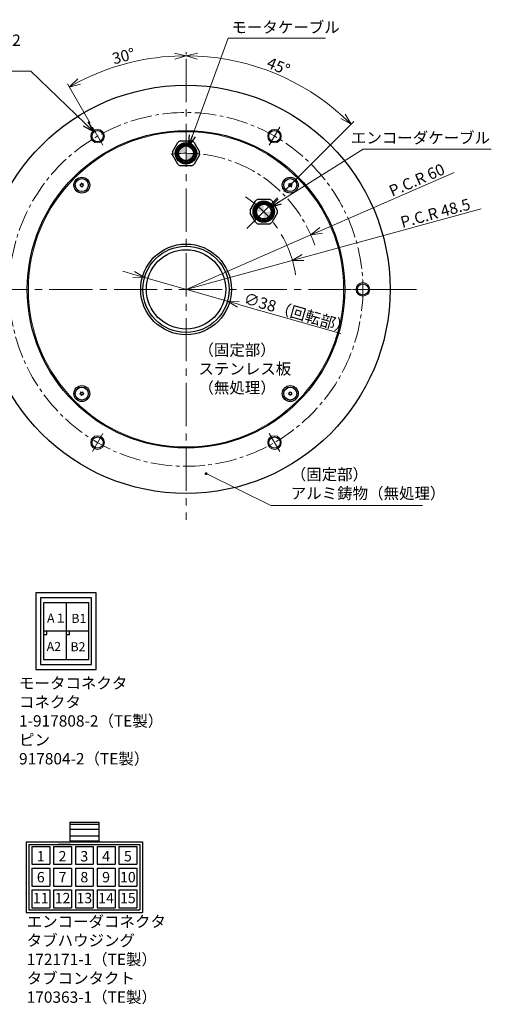
# Model space of a CAD drawing. Extents: x 5177 to 5939, y -1770 to -1294.
# Drawn here: x 5731 to 5939, y -1738 to -1304 of the extents above; entities that cross this region are included whole.
import ezdxf
from ezdxf.enums import TextEntityAlignment as Align

# ---------------------------------------------------------------- set-up
doc = ezdxf.new("R2010")
doc.units = 0
doc.header["$MEASUREMENT"] = 0
doc.linetypes.add('CENTER2', pattern=[28.575, 19.05, -3.175, 3.175, -3.175])
doc.layers.get('0').update_dxf_attribs({"linetype": 'CONTINUOUS'})
doc.layers.get('DEFPOINTS').update_dxf_attribs({"linetype": 'CONTINUOUS'})
for name, color, linetype, lineweight in [('中心線', 13, 'CENTER2', 13), ('実線', 3, 'CONTINUOUS', 30), ('寸法', 3, 'CONTINUOUS', 15), ('細線', 7, 'CONTINUOUS', 13), ('ｷｬｯﾌﾟﾎﾞﾙﾄ', 31, 'CONTINUOUS', 30), ('ｺﾈｸﾀ', 121, 'CONTINUOUS', 30)]:
    doc.layers.add(name, color=color, linetype=linetype, lineweight=lineweight)
doc.styles.add('MSｺﾞｼｯｸ-0', font='MS Gothic.ttf')
doc.styles.get("Standard").update_dxf_attribs({"font": 'MS Gothic.ttf'})
doc.styles.add('まこ', font='MS Gothic.ttf')
doc.dimstyles.new('まこ-10', dxfattribs={"dimscale": 2, "dimtxt": 2.5, "dimasz": 2.5, "dimexe": 0.8, "dimexo": 1, "dimgap": 0.5, "dimtad": 3, "dimdec": 5, "dimdsep": 46, "dimtxsty": 'MSｺﾞｼｯｸ-0', "dimblk": 'OPEN30', "dimcen": 0, "dimclrd": 4, "dimclre": 4, "dimclrt": 256, "dimadec": 5, "dimazin": 2, "dimtfac": 1, "dimtdec": 5, "dimtofl": 0, "dimtmove": 0, "dimatfit": 1, "dimldrblk": 'OPEN30', "dimfxl": 1, "dimtolj": 1, "dimtzin": 0, "dimlwd": 13, "dimlwe": 13, "dimarcsym": 0})

# ---------------------------------------------------------------- blocks, each defined once
blk = doc.blocks.new('_Open30')
at = {"color": 0, "linetype": 'ByBlock', "lineweight": -2}
for p, q in [((-1, 0.268), (0, 0)), ((0, 0), (-1, -0.268)), ((0, 0), (-1, 0))]:
    blk.add_line(p, q, dxfattribs=at)
blk = doc.blocks.new('*D53')
at = {"layer": 'DEFPOINTS', "color": 0}
for p in [(5859.43, -1399.24), (5804.43, -1423.24)]:
    blk.add_point(p, dxfattribs=at)
at = {"layer": '寸法', "color": 4, "lineweight": 13}
for p, q in [((5864.01, -1397.24), (5922.67, -1371.65)), ((5804.43, -1423.24), (5859.43, -1399.24))]:
    blk.add_line(p, q, dxfattribs=at)
at = {"layer": '寸法', "color": 4, "lineweight": 13, "xscale": 5, "yscale": 5, "zscale": 5, "rotation": 203.5728230647435}
blk.add_blockref('_Open30', (5859.43, -1399.24), dxfattribs=at)
at = {"layer": '寸法', "insert": (5906.21, -1375.01), "char_height": 5, "attachment_point": 5, "rotation": 23.5728, "style": 'MSｺﾞｼｯｸ-0'}
blk.add_mtext('\\A1;P.C.R 60', dxfattribs=at)
blk = doc.blocks.new('*D54')
at = {"layer": 'DEFPOINTS', "color": 0}
for p in [(5851.23, -1410.48), (5804.43, -1423.24)]:
    blk.add_point(p, dxfattribs=at)
at = {"layer": '寸法', "color": 4, "lineweight": 13}
for p, q in [((5856.05, -1409.16), (5934.61, -1387.74)), ((5804.43, -1423.24), (5851.23, -1410.48))]:
    blk.add_line(p, q, dxfattribs=at)
at = {"layer": '寸法', "color": 4, "lineweight": 13, "xscale": 5, "yscale": 5, "zscale": 5, "rotation": 195.2544640238114}
blk.add_blockref('_Open30', (5851.23, -1410.48), dxfattribs=at)
at = {"layer": '寸法', "insert": (5914.39, -1389.62), "char_height": 5, "attachment_point": 5, "rotation": 15.2545, "style": 'MSｺﾞｼｯｸ-0'}
blk.add_mtext('\\A1;P.C.R 48.5', dxfattribs=at)
blk = doc.blocks.new('*D55')
at = {"layer": 'DEFPOINTS', "color": 0}
for p in [(5786.55, -1321.8), (5804.43, -1321.62), (5763.12, -1351.68), (5767.75, -1359.7), (5804.43, -1524.85)]:
    blk.add_point(p, dxfattribs=at)
at = {"layer": '寸法', "color": 4, "lineweight": 13}
for p, q in [((5804.43, -1319.62), (5804.43, -1318.64)), ((5762.12, -1349.94), (5752.13, -1332.65))]:
    blk.add_line(p, q, dxfattribs=at)
blk.add_arc((5804.43, -1423.24), 103, 92.7816, 117.2184, dxfattribs=at)
at = {"layer": '寸法', "color": 4, "lineweight": 13, "xscale": 5, "yscale": 5, "zscale": 5}
for p, rotation in [((5804.43, -1320.24), 1.390786863642671), ((5752.93, -1334.04), 208.6092131363507)]:
    blk.add_blockref('_Open30', p, dxfattribs=dict(at, rotation=rotation))
at = {"layer": '寸法', "insert": (5776.87, -1320.36), "char_height": 5, "attachment_point": 5, "rotation": 15, "style": 'MSｺﾞｼｯｸ-0'}
blk.add_mtext('\\A1;30°', dxfattribs=at)
blk = doc.blocks.new('*D56')
at = {"layer": 'DEFPOINTS', "color": 0}
for p in [(5786.17, -1418.01), (5822.7, -1428.46)]:
    blk.add_point(p, dxfattribs=at)
at = {"layer": '寸法', "color": 4, "lineweight": 13}
for p, q in [((5781.36, -1416.64), (5776.55, -1415.26)), ((5786.17, -1418.01), (5822.7, -1428.46)), ((5827.51, -1429.84), (5872.74, -1442.77))]:
    blk.add_line(p, q, dxfattribs=at)
at = {"layer": '寸法', "color": 4, "lineweight": 13, "xscale": 5, "yscale": 5, "zscale": 5}
for p, rotation in [((5786.17, -1418.01), 344.0418618354522), ((5822.7, -1428.46), 164.0418618354522)]:
    blk.add_blockref('_Open30', p, dxfattribs=dict(at, rotation=rotation))
at = {"layer": '寸法', "insert": (5853.49, -1433.63), "char_height": 5, "attachment_point": 5, "rotation": 344.0419, "style": 'MSｺﾞｼｯｸ-0'}
blk.add_mtext('\\A1;∅38（回転部）', dxfattribs=at)
blk = doc.blocks.new('*D52')
at = {"layer": 'DEFPOINTS', "color": 0}
for p in [(5804.43, -1321.62), (5855.93, -1334.04), (5846.19, -1381.48), (5831.27, -1396.4), (5804.43, -1524.85)]:
    blk.add_point(p, dxfattribs=at)
at = {"layer": '寸法', "color": 4, "lineweight": 13}
for p, q in [((5804.43, -1319.62), (5804.43, -1318.64)), ((5847.6, -1380.07), (5878.4, -1349.27))]:
    blk.add_line(p, q, dxfattribs=at)
blk.add_arc((5804.43, -1423.24), 103, 47.7816, 87.2184, dxfattribs=at)
at = {"layer": '寸法', "color": 4, "lineweight": 13, "xscale": 5, "yscale": 5, "zscale": 5}
for p, rotation in [((5804.43, -1320.24), 178.6092131363569), ((5877.27, -1350.4), 316.3907868636442)]:
    blk.add_blockref('_Open30', p, dxfattribs=dict(at, rotation=rotation))
at = {"layer": '寸法', "insert": (5845.19, -1324.84), "char_height": 5, "attachment_point": 5, "rotation": 337.5, "style": 'MSｺﾞｼｯｸ-0'}
blk.add_mtext('\\A1;45°', dxfattribs=at)

msp = doc.modelspace()

# ---------------------------------------------------------------- hatches: boundary and pattern name
at = {"layer": 'ｺﾈｸﾀ'}
h = msp.add_hatch(color=256, dxfattribs=at)
h.paths.add_polyline_path([(5807.684162, -1363.237519), (5804.434021, -1363.237519), (5804.434021, -1366.48766, 0.4142135624)])
h.paths.add_polyline_path([(5804.434021, -1363.237519), (5804.434021, -1359.987378, 0.4142135624), (5801.18388, -1363.237519)])
h = msp.add_hatch(color=256, dxfattribs=at)
h.paths.add_polyline_path([(5841.978841, -1388.94284), (5838.7287, -1388.94284), (5838.7287, -1392.192981, 0.4142135624)])
h.paths.add_polyline_path([(5838.7287, -1388.94284), (5838.7287, -1385.692699, 0.4142135624), (5835.478559, -1388.94284)])

# ---------------------------------------------------------------- linework, layer by layer
at = {"layer": '中心線'}
for p, q in [((5804.434021, -1321.620912), (5804.434021, -1524.854127)), ((5831.268756, -1396.402785), (5846.188645, -1381.482896)), ((5906.050629, -1423.237519), (5702.817413, -1423.237519))]:
    msp.add_line(p, q, dxfattribs=at)
at = {"layer": '中心線', "ltscale": 0.5}
for p, q in [((5763.118117, -1351.676273), (5767.749926, -1359.698802)), ((5845.749926, -1351.676273), (5841.118117, -1359.698802)), ((5887.06583, -1423.237519), (5877.802212, -1423.237519)), ((5763.118117, -1494.798765), (5767.749926, -1486.776236)), ((5845.749926, -1494.798765), (5841.118117, -1486.776236))]:
    msp.add_line(p, q, dxfattribs=at)
msp.add_circle((5804.434021, -1423.237519), 78, dxfattribs=at)
msp.add_arc((5804.434021, -1423.237519), 60, 18.90988923, 97.21646919, dxfattribs=at)
at = {"layer": '中心線'}
msp.add_arc((5803.482175, -1424.184272), 49.78764, 8.46982892, 57.01177563, dxfattribs=at)
at = {"layer": '実線'}
for centre, radius in [((5804.434021, -1423.237519), 90), ((5804.434021, -1423.237519), 70), ((5765.434021, -1355.687538), 2.5), ((5843.434021, -1355.687538), 2.5), ((5804.434021, -1423.237519), 20), ((5804.434021, -1423.237519), 19), ((5804.434021, -1423.237519), 17.5), ((5882.434021, -1423.237519), 2.5), ((5765.434021, -1490.787501), 2.5), ((5843.434021, -1490.787501), 2.5)]:
    msp.add_circle(centre, radius, dxfattribs=at)
at = {"layer": '寸法'}
msp.add_circle((5804.434021, -1423.237519), 69.5, dxfattribs=at)
at = {"layer": '細線'}
for centre in [(5765.434021, -1355.687538), (5843.434021, -1355.687538), (5882.434021, -1423.237519), (5765.434021, -1490.787501), (5843.434021, -1490.787501)]:
    msp.add_circle(centre, 3, dxfattribs=at)
at = {"layer": 'ｷｬｯﾌﾟﾎﾞﾙﾄ'}
for centre, radius in [((5758.472081, -1377.275579), 3.5), ((5758.472081, -1377.275579), 2.858333), ((5850.395962, -1377.275579), 3.5), ((5850.395962, -1377.275579), 2.858333), ((5758.472081, -1469.19946), 3.5), ((5758.472081, -1469.19946), 2.858333), ((5850.395962, -1469.19946), 3.5), ((5850.395962, -1469.19946), 2.858333)]:
    msp.add_circle(centre, radius, dxfattribs=at)
for centre, radius, start, end in [((5758.47208, -1377.275579), 0.83, 152.79578396, 157.20423896), ((5757.518032, -1377.359047), 0.446923, 305.00001146, 65.00001146), ((5757.92277, -1376.491083), 0.446923, 245.00001146, 5.00001146), ((5758.47208, -1377.275579), 0.83, 212.79578396, 217.20423896), ((5758.067342, -1378.143543), 0.446923, 5.00001146, 125.00001146), ((5758.47208, -1377.275579), 0.83, 92.79578396, 97.20423896), ((5758.876819, -1376.407614), 0.446923, 185.00001146, 305.00001146), ((5758.47208, -1377.275579), 0.83, 272.79578396, 277.20423896), ((5759.02139, -1378.060074), 0.446923, 65.00001146, 185.00001146), ((5759.426129, -1377.19211), 0.446923, 125.00001146, 245.00001146), ((5758.47208, -1377.275579), 0.83, 32.79578396, 37.20423896), ((5758.47208, -1377.275579), 0.83, 332.79578396, 337.20423896), ((5849.527998, -1376.87084), 0.446923, 275.00001146, 35.00001146), ((5850.395962, -1377.275579), 0.83, 182.79578396, 187.20423896), ((5849.611466, -1377.824889), 0.446923, 335.00001146, 95.00001146), ((5850.395962, -1377.275579), 0.83, 122.79578396, 127.20423896), ((5850.312493, -1376.32153), 0.446923, 215.00001146, 335.00001146), ((5850.395962, -1377.275579), 0.83, 242.79578396, 247.20423896), ((5850.479431, -1378.229627), 0.446923, 35.00001146, 155.00001146), ((5850.395962, -1377.275579), 0.83, 62.79578396, 67.20423896), ((5851.180458, -1376.726269), 0.446923, 155.00001146, 275.00001146), ((5851.263926, -1377.680317), 0.446923, 95.00001146, 215.00001146), ((5850.395962, -1377.275579), 0.83, 302.79578396, 307.20423896), ((5850.395962, -1377.275579), 0.83, 2.79578396, 7.20423896), ((5757.604116, -1468.794722), 0.446923, 275.00001146, 35.00001146), ((5758.47208, -1469.19946), 0.83, 182.79578396, 187.20423896), ((5757.687585, -1469.74877), 0.446923, 335.00001146, 95.00001146), ((5758.47208, -1469.19946), 0.83, 122.79578396, 127.20423896), ((5758.388612, -1468.245412), 0.446923, 215.00001146, 335.00001146), ((5758.47208, -1469.19946), 0.83, 242.79578396, 247.20423896), ((5758.555549, -1470.153508), 0.446923, 35.00001146, 155.00001146), ((5758.47208, -1469.19946), 0.83, 62.79578396, 67.20423896), ((5759.256576, -1468.65015), 0.446923, 155.00001146, 275.00001146), ((5759.340045, -1469.604198), 0.446923, 95.00001146, 215.00001146), ((5758.47208, -1469.19946), 0.83, 302.79578396, 307.20423896), ((5758.47208, -1469.19946), 0.83, 2.79578396, 7.20423896), ((5850.395962, -1469.19946), 0.83, 152.79578396, 157.20423896), ((5849.441914, -1469.282929), 0.446923, 305.00001146, 65.00001146), ((5849.846652, -1468.414964), 0.446923, 245.00001146, 5.00001146), ((5850.395962, -1469.19946), 0.83, 212.79578396, 217.20423896), ((5849.991224, -1470.067424), 0.446923, 5.00001146, 125.00001146), ((5850.395962, -1469.19946), 0.83, 92.79578396, 97.20423896), ((5850.8007, -1468.331496), 0.446923, 185.00001146, 305.00001146), ((5850.395962, -1469.19946), 0.83, 272.79578396, 277.20423896), ((5850.945272, -1469.983956), 0.446923, 65.00001146, 185.00001146), ((5851.35001, -1469.115992), 0.446923, 125.00001146, 245.00001146), ((5850.395962, -1469.19946), 0.83, 32.79578396, 37.20423896), ((5850.395962, -1469.19946), 0.83, 332.79578396, 337.20423896)]:
    msp.add_arc(centre, radius, start, end, dxfattribs=at)
at = {"layer": 'ｺﾈｸﾀ'}
for p, q in [((5798.471924, -1362.564175), (5800.869839, -1358.410863)), ((5802.036105, -1357.737519), (5806.831937, -1357.737519)), ((5807.998203, -1358.410863), (5810.396119, -1362.564175)), ((5800.869839, -1368.064175), (5798.471924, -1363.910863)), ((5810.396119, -1363.910863), (5807.998203, -1368.064175)), ((5806.831937, -1368.737519), (5802.036105, -1368.737519)), ((5832.766602, -1388.269496), (5835.164518, -1384.116184)), ((5836.330784, -1383.44284), (5841.126616, -1383.44284)), ((5842.292882, -1384.116184), (5844.690798, -1388.269496)), ((5835.164518, -1393.769496), (5832.766602, -1389.616184)), ((5844.690798, -1389.616184), (5842.292882, -1393.769496)), ((5841.126616, -1394.44284), (5836.330784, -1394.44284)), ((5751.517411, -1561.451162), (5751.517411, -1586.451162)), ((5740.267411, -1573.951162), (5740.267411, -1588.701162)), ((5761.517411, -1573.951162), (5741.517411, -1573.951162)), ((5753.177115, -1658.137621), (5753.177115, -1666.863825)), ((5753.177115, -1658.137621), (5765.977115, -1658.137621)), ((5765.977115, -1658.137621), (5765.977115, -1666.863825)), ((5753.177115, -1659.092396), (5765.977115, -1659.092396)), ((5753.177115, -1661.312805), (5765.977115, -1661.312805)), ((5733.977115, -1666.863825), (5785.177115, -1666.863825)), ((5733.977115, -1666.863825), (5733.977115, -1697.949539)), ((5753.177115, -1664.199335), (5765.977115, -1664.199335)), ((5753.177115, -1666.419743), (5765.977115, -1666.419743)), ((5785.177115, -1666.863825), (5785.177115, -1697.949539)), ((5735.14283, -1668.034854), (5784.011401, -1668.034854)), ((5735.14283, -1668.034854), (5735.14283, -1696.77851)), ((5736.434258, -1668.863825), (5744.319973, -1668.863825)), ((5736.434258, -1668.863825), (5736.434258, -1676.749539)), ((5744.319973, -1668.863825), (5744.319973, -1676.749539)), ((5746.034258, -1668.863825), (5753.919973, -1668.863825)), ((5746.034258, -1668.863825), (5746.034258, -1676.749539)), ((5753.481677, -1668.034854), (5748.071525, -1668.034854)), ((5753.919973, -1668.863825), (5753.919973, -1676.749539)), ((5755.634258, -1668.863825), (5763.519973, -1668.863825)), ((5755.634258, -1668.863825), (5755.634258, -1676.749539)), ((5763.519973, -1668.863825), (5763.519973, -1676.749539)), ((5765.234258, -1668.863825), (5773.119973, -1668.863825)), ((5765.234258, -1668.863825), (5765.234258, -1676.749539)), ((5773.119973, -1668.863825), (5773.119973, -1676.749539)), ((5774.834258, -1668.863825), (5782.719973, -1668.863825)), ((5774.834258, -1668.863825), (5774.834258, -1676.749539)), ((5782.719973, -1668.863825), (5782.719973, -1676.749539)), ((5784.011401, -1668.034854), (5784.011401, -1696.77851)), ((5736.434258, -1676.749539), (5744.319973, -1676.749539)), ((5736.434258, -1678.463825), (5736.434258, -1686.349539)), ((5736.434258, -1678.463825), (5744.319973, -1678.463825)), ((5744.319973, -1678.463825), (5744.319973, -1686.349539)), ((5746.034258, -1676.749539), (5753.919973, -1676.749539)), ((5746.034258, -1678.463825), (5753.919973, -1678.463825)), ((5746.034258, -1678.463825), (5746.034258, -1686.349539)), ((5753.919973, -1678.463825), (5753.919973, -1686.349539)), ((5755.634258, -1676.749539), (5763.519973, -1676.749539)), ((5755.634258, -1678.463825), (5755.634258, -1686.349539)), ((5755.634258, -1678.463825), (5763.519973, -1678.463825)), ((5763.519973, -1678.463825), (5763.519973, -1686.349539)), ((5765.234258, -1676.749539), (5773.119973, -1676.749539)), ((5765.234258, -1678.463825), (5765.234258, -1686.349539)), ((5765.234258, -1678.463825), (5773.119973, -1678.463825)), ((5773.119973, -1678.463825), (5773.119973, -1686.349539)), ((5774.834258, -1676.749539), (5782.719973, -1676.749539)), ((5774.834258, -1678.463825), (5774.834258, -1686.349539)), ((5774.834258, -1678.463825), (5782.719973, -1678.463825)), ((5782.719973, -1678.463825), (5782.719973, -1686.349539)), ((5736.434258, -1686.349539), (5744.319973, -1686.349539)), ((5736.434258, -1688.063825), (5736.434258, -1695.949539)), ((5736.434258, -1688.063825), (5744.319973, -1688.063825)), ((5744.319973, -1688.063825), (5744.319973, -1695.949539)), ((5746.034258, -1686.349539), (5753.919973, -1686.349539)), ((5746.034258, -1688.063825), (5753.919973, -1688.063825)), ((5746.034258, -1688.063825), (5746.034258, -1695.949539)), ((5753.919973, -1688.063825), (5753.919973, -1695.949539)), ((5755.634258, -1686.349539), (5763.519973, -1686.349539)), ((5755.634258, -1688.063825), (5755.634258, -1695.949539)), ((5755.634258, -1688.063825), (5763.519973, -1688.063825)), ((5763.519973, -1688.063825), (5763.519973, -1695.949539)), ((5765.234258, -1686.349539), (5773.119973, -1686.349539)), ((5765.234258, -1688.063825), (5765.234258, -1695.949539)), ((5765.234258, -1688.063825), (5773.119973, -1688.063825)), ((5773.119973, -1688.063825), (5773.119973, -1695.949539)), ((5774.834258, -1686.349539), (5782.719973, -1686.349539)), ((5774.834258, -1688.063825), (5774.834258, -1695.949539)), ((5774.834258, -1688.063825), (5782.719973, -1688.063825)), ((5782.719973, -1688.063825), (5782.719973, -1695.949539)), ((5735.14283, -1696.77851), (5784.011401, -1696.77851)), ((5736.434258, -1695.949539), (5744.319973, -1695.949539)), ((5746.034258, -1695.949539), (5753.919973, -1695.949539)), ((5755.634258, -1695.949539), (5763.519973, -1695.949539)), ((5765.234258, -1695.949539), (5773.119973, -1695.949539)), ((5774.834258, -1695.949539), (5782.719973, -1695.949539)), ((5733.977115, -1697.949539), (5785.177115, -1697.949539))]:
    msp.add_line(p, q, dxfattribs=at)
for points in [[(5738.167411, -1557.101162), (5738.167411, -1590.801162), (5764.867411, -1590.801162), (5764.867411, -1557.101162)], [(5740.267411, -1559.201162), (5740.267411, -1588.701162), (5762.767411, -1588.701162), (5762.767411, -1559.201162)], [(5741.517411, -1561.451162), (5741.517411, -1586.451162), (5761.517411, -1586.451162), (5761.517411, -1561.451162)], [(5741.517411, -1573.951162), (5741.517411, -1575.451162), (5743.017411, -1575.451162), (5743.017411, -1573.951162)], [(5751.517411, -1573.951162), (5751.517411, -1575.451162), (5753.017411, -1575.451162), (5753.017411, -1573.951162)]]:
    msp.add_lwpolyline(points, close=True, dxfattribs=at)
for centre, radius in [((5804.434021, -1363.237519), 4.720232), ((5804.434021, -1363.237519), 4.3), ((5804.434021, -1363.237519), 4.1), ((5804.434021, -1363.237519), 3.6), ((5804.434021, -1363.237519), 3.250141), ((5838.7287, -1388.94284), 4.720232), ((5838.7287, -1388.94284), 4.3), ((5838.7287, -1388.94284), 4.1), ((5838.7287, -1388.94284), 3.6), ((5838.7287, -1388.94284), 3.250141)]:
    msp.add_circle(centre, radius, dxfattribs=at)
for centre, start, end in [((5804.434021, -1363.237519), 113.55646431, 126.44353569), ((5804.434021, -1363.237519), 53.55646431, 66.44353569), ((5804.434021, -1363.237519), 173.55646431, 180), ((5804.434021, -1363.237519), 180, 186.44353569), ((5804.434021, -1363.237519), 0, 6.44353569), ((5804.434021, -1363.237519), 353.55646431, 0), ((5804.434021, -1363.237519), 233.55646431, 246.44353569), ((5804.434021, -1363.237519), 293.55646431, 306.44353569), ((5838.7287, -1388.94284), 113.55646431, 126.44353569), ((5838.7287, -1388.94284), 53.55646431, 66.44353569), ((5838.7287, -1388.94284), 173.55646431, 180), ((5838.7287, -1388.94284), 180, 186.44353569), ((5838.7287, -1388.94284), 0, 6.44353569), ((5838.7287, -1388.94284), 353.55646431, 0), ((5838.7287, -1388.94284), 233.55646431, 246.44353569), ((5838.7287, -1388.94284), 293.55646431, 306.44353569)]:
    msp.add_arc(centre, 6, start, end, dxfattribs=at)

# ---------------------------------------------------------------- texts
at = {"layer": '寸法', "style": 'MSｺﾞｼｯｸ-0'}
for s, p in [('A１', (5743.139859, -1570.212266)), ('B1', (5753.862653, -1570.320247)), ('A2', (5742.980433, -1582.712266)), ('B2', (5753.472593, -1582.820247))]:
    msp.add_text(s, height=4, dxfattribs=at).set_placement(p)
at = {"layer": '寸法', "style": 'まこ'}
for s, height, p in [('1', 4.571429, (5740.377115, -1673.198401)), ('2', 4.571429, (5749.977115, -1673.198401)), ('3', 4.571429, (5759.577115, -1673.198401)), ('4', 4.571429, (5769.177115, -1673.198401)), ('5', 4.571429, (5778.777115, -1673.198401)), ('6', 4.571429, (5740.377115, -1682.41826)), ('7', 4.571429, (5749.977115, -1682.41826)), ('8', 4.571429, (5759.577115, -1682.41826)), ('9', 4.571429, (5769.177115, -1682.41826)), ('10', 4.5714286, (5778.777115, -1682.41826)), ('11', 4.5714286, (5740.377115, -1691.653316)), ('12', 4.5714286, (5749.977115, -1691.653316)), ('13', 4.5714286, (5759.577115, -1691.653316)), ('14', 4.5714286, (5769.177115, -1691.653316)), ('15', 4.5714286, (5778.777115, -1691.653316))]:
    msp.add_text(s, height=height, dxfattribs=at).set_placement(p, align=Align.MIDDLE_CENTER)
at = {"layer": '寸法', "char_height": 5}
for s, insert, attachment_point, style in [('モータケーブル', (5824.448714, -1311.733516), 7, 'MSｺﾞｼｯｸ-0'), ('6-M6ネジ深12\\P（等配）', (5688.027558, -1325.768756), 7, 'まこ'), ('エンコーダケーブル', (5938.505904, -1360.46384), 9, 'MSｺﾞｼｯｸ-0'), ('（固定部）\\Pステンレス板\\P（無処理）', (5809.894967, -1470.669763), 7, 'まこ'), ('（固定部）\\Pアルミ鋳物（無処理）', (5850.608151, -1517.231673), 7, 'まこ'), ('エンコーダコネクタ\\Pタブハウジング\\P172171-1（TE製）\\Pタブコンタクト\\P170363-1（TE製）', (5734.169642, -1739.397387), 7, 'まこ')]:
    msp.add_mtext(s, dxfattribs=dict(at, insert=insert, attachment_point=attachment_point, style=style))
at = {"layer": '寸法', "insert": (5730.799193, -1634.270005), "char_height": 5, "attachment_point": 7}
msp.add_mtext('モータコネクタ\\Pコネクタ\\P1-917808-2（TE製）\\Pピン\\P917804-2（TE製）', dxfattribs=at)

# ---------------------------------------------------------------- dimensions: what is measured, and where the dimension line sits
at = {"layer": '寸法'}
dim = msp.add_angular_dim_2l(base=(5786.547951, -1321.800572), line1=((5804.434021, -1321.620912), (5804.434021, -1524.854127)), line2=((5763.118117, -1351.676273), (5767.749926, -1359.698802)), dimstyle='まこ-10', override={"dimtofl": 1}, dxfattribs=at)
dim.commit()
dim.dimension.update_dxf_attribs({"geometry": '*D55', "text_midpoint": (5776.869333, -1320.364704)})
dim = msp.add_angular_dim_2l(base=(5855.934909, -1334.035365), line1=((5831.268756, -1396.402785), (5846.188645, -1381.482896)), line2=((5804.434021, -1321.620912), (5804.434021, -1524.854127)), dimstyle='まこ-10', dxfattribs=at)
dim.commit()
dim.dimension.update_dxf_attribs({"geometry": '*D52', "text_midpoint": (5845.190486, -1324.842709)})
for mpoint, picture, middle in [((5859.427173, -1399.242659), '*D53', (5907.612111, -1378.21839)), ((5851.225212, -1410.47686), '*D54', (5915.312714, -1392.999237))]:
    dim = msp.add_radius_dim(center=(5804.434021, -1423.237519), mpoint=mpoint, dimstyle='まこ-10', override={"dimdec": 1, "dimpost": 'P.C.R <>', "dimtofl": 1}, dxfattribs=at)
    dim.commit()
    dim.dimension.update_dxf_attribs({"geometry": picture, "text_midpoint": middle, "dimtype": 164})
dim = msp.add_diameter_dim_2p(p1=(5786.166227, -1418.013755), p2=(5822.701815, -1428.461284), dimstyle='まこ-10', override={"dimpost": '（回転部）', "dimtofl": 1}, dxfattribs=at)
dim.commit()
dim.dimension.update_dxf_attribs({"geometry": '*D56', "text_midpoint": (5852.530055, -1436.990813), "dimtype": 163})

# ---------------------------------------------------------------- leaders
for points, override in [([(5805.547685, -1360.184133), (5822.943768, -1312.488417), (5865.973663, -1312.488417)], {"dimgap": 0.5, "dimtad": 1}), ([(5763.786006, -1353.807632), (5736.065305, -1327.029251), (5687.225172, -1327.029251)], {"dimgap": 0.5, "dimtad": 1}), ([(5841.479055, -1387.211089), (5882.53295, -1361.361647), (5939.054886, -1361.361647)], {"dimgap": 0.5, "dimtad": 1}), ([(5813.281186, -1504.489441), (5841.847188, -1518.492167), (5908.655835, -1518.492167)], {"dimgap": 0.5, "dimtad": 1, "dimldrblk": 'DotSmall'})]:
    msp.add_leader(points, dimstyle='まこ-10', override=override, dxfattribs=at)

doc.saveas('drawing.dxf')
